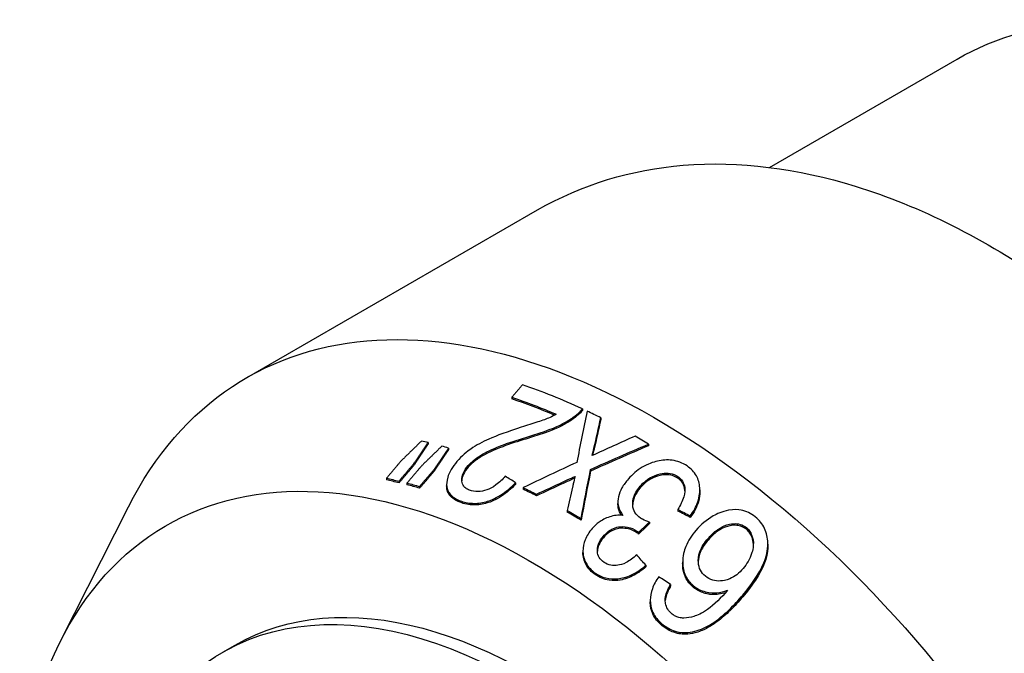
# Model space of a CAD drawing. Units: millimetres. Extents: x -396 to 1605, y 1373 to 1694.
# Drawn here: x 672 to 728, y 1506 to 1542 of the extents above; entities that cross this region are included whole.
import ezdxf

# ---------------------------------------------------------------- set-up
doc = ezdxf.new("R2010")
doc.units = ezdxf.units.MM
doc.layers.get('0').update_dxf_attribs({"color": 220})
doc.layers.add('Основная толстая', color=7, linetype='Continuous', lineweight=30)

# ---------------------------------------------------------------- blocks, each defined once
blk = doc.blocks.new('A$C5166356E')
at = {"layer": 'Основная толстая', "color": 0, "linetype": 'Continuous', "extrusion": (-5.55112e-17, 0.816497, 0.57735)}
for p, q in [((-7.301, 59.658), (3.382, 65.826)), ((-37.052, 47.678), (-20.49, 57.24)), ((-21.956, 46.571), (-21.956, 46.478)), ((-17.946, 45.908), (-17.946, 45.816)), ((-16.899, 45.4), (-16.899, 45.309)), ((-26.724, 43.987), (-26.724, 43.892)), ((-14.184, 43.902), (-14.184, 43.81)), ((-25.558, 43.676), (-25.558, 43.582)), ((-27.532, 42.789), (-27.532, 42.694)), ((-26.363, 42.474), (-26.363, 42.38)), ((-17.48, 42.459), (-17.48, 42.367)), ((-29.093, 41.955), (-29.093, 41.859)), ((-28.375, 41.795), (-28.375, 41.7)), ((-27.924, 41.682), (-27.924, 41.588)), ((-27.206, 41.486), (-27.206, 41.392)), ((-25.667, 41.624), (-25.667, 41.531)), ((-21.744, 41.702), (-21.744, 41.61)), ((-21.317, 41.421), (-21.317, 41.329)), ((-20.556, 41.05), (-20.556, 40.958)), ((-11.262, 41.293), (-11.262, 41.201)), ((-15.923, 40.605), (-15.923, 40.513)), ((-47.619, 32.708), (-43.77, 40.331)), ((-18.802, 40.111), (-18.802, 40.02)), ((-12.516, 40.18), (-12.516, 40.088)), ((-11.802, 39.817), (-11.802, 39.725)), ((-18.017, 39.654), (-18.017, 39.562)), ((-14.125, 39.465), (-14.125, 39.373)), ((-14.745, 38.871), (-14.745, 38.779)), ((-7.392, 38.199), (-7.392, 38.105)), ((-17.913, 37.817), (-17.913, 37.725)), ((-14.333, 36.999), (-14.333, 36.907)), ((-12.238, 37.194), (-12.238, 37.101)), ((-12.924, 35.914), (-12.924, 35.821)), ((-14.082, 35.003), (-14.082, 34.91)), ((-38.401, 32.052), (-37.694, 32.46))]:
    blk.add_line(p, q, dxfattribs=at)
at = {"layer": 'Основная толстая', "color": 0, "linetype": 'Continuous', "extrusion": (7.43708e-18, -1.23904e-16, -1)}
blk.add_ellipse((-13.802, 7.408), major_axis=(-23.25, 40.27), ratio=0.57735, start_param=-0.361367, end_param=3.50296, dxfattribs=at)
at = {"layer": 'Основная толстая', "color": 0, "linetype": 'Continuous'}
for centre, major_axis, ratio, start_param, end_param in [((-14.828, 6.815), (-22.943, 39.739), 0.57735, -0.689143, -0.583072), ((-15.436, 6.464), (-22.672, 39.269), 0.57735, -0.65742, -0.58062), ((0.625, 67.628), (-24.033, -101.412), 0.126357, -1.32382, -1.294242), ((-14.828, 6.815), (-22.943, 39.739), 0.57735, -0.721535, -0.697522), ((8.478, 81.267), (-31.711, -114.939), 0.133256, -1.216075, -1.200196), ((102.581, 19.014), (163.245, 18.881), 0.326308, 2.336078, 2.357799), ((-14.828, 6.815), (-22.943, 39.739), 0.57735, -0.80526, -0.781678), ((-18.151, 4.896), (-21.768, 37.704), 0.57735, -0.503216, -0.490453), ((-18.151, 4.896), (-21.768, 37.704), 0.57735, -0.542415, -0.529526), ((93.099, 17.061), (153.858, 17.173), 0.334666, 2.304378, 2.334673), ((17.106, 97.01), (-41.183, -130.602), 0.136608, -1.106673, -1.103991), ((96.967, 18.015), (157.532, 17.653), 0.333751, 2.353158, 2.381983), ((-20.243, 5.494), (-18.572, 39.043), 0.515819, -0.690081, -0.668695), ((1.251, 67.766), (-23.499, -101.516), 0.125088, -1.289082, -1.260447), ((-19.976, 3.843), (-21.067, 36.489), 0.57735, -0.499601, -0.474386), ((-19.976, 3.843), (-21.067, 36.489), 0.57735, -0.540273, -0.51535), ((92.741, 16.998), (153.494, 17.094), 0.335169, 2.348512, 2.363), ((-18.559, 4.661), (-21.568, 37.357), 0.57735, -0.719907, -0.694875), ((7.914, 81.099), (-32.143, -114.812), 0.13377, -1.18098, -1.168579), ((-18.559, 4.661), (-21.568, 37.357), 0.57735, -0.803181, -0.777453), ((-14.442, 4.664), (-27.289, 35.494), 0.646084, -0.946055, -0.925981), ((-20.184, 6.965), (-16.973, 40.907), 0.467104, -0.957272, -0.936504), ((-17.795, 3.679), (-24.302, 35.448), 0.621973, -0.982974, -0.962087)]:
    blk.add_ellipse(centre, major_axis=major_axis, ratio=ratio, start_param=start_param, end_param=end_param, dxfattribs=at)
at = {"layer": 'Основная толстая', "color": 0, "linetype": 'Continuous', "extrusion": (-6.4674e-17, -1.65537e-16, -1)}
blk.add_ellipse((-15.436, 6.464), major_axis=(22.728, -39.366), ratio=0.57735, start_param=-2.560461, end_param=-2.480876, dxfattribs=at)
at = {"layer": 'Основная толстая', "color": 0, "linetype": 'Continuous', "extrusion": (-3.31999e-17, -2.75563e-16, -1)}
blk.add_ellipse((-20.873, 3.325), major_axis=(-20.75, 35.94), ratio=0.57735, start_param=-0.653337, end_param=3.792337, dxfattribs=at)
at = {"layer": 'Основная толстая', "color": 0, "linetype": 'Continuous', "extrusion": (-2.85095e-16, -9.40984e-17, -1)}
blk.add_ellipse((8.546, 81.463), major_axis=(31.793, 115.233), ratio=0.133256, start_param=-1.941466, end_param=-1.925626, dxfattribs=at)
at = {"layer": 'Основная толстая', "color": 0, "linetype": 'Continuous', "extrusion": (9.58065e-17, -4.51626e-17, -1)}
blk.add_ellipse((93.368, 17.088), major_axis=(154.239, 17.215), ratio=0.334666, start_param=-2.334632, end_param=-2.304413, dxfattribs=at)
at = {"layer": 'Основная толстая', "color": 0, "linetype": 'Continuous', "extrusion": (8.91884e-17, -8.633e-17, -1)}
blk.add_ellipse((17.196, 97.247), major_axis=(41.289, 130.937), ratio=0.136608, start_param=-2.038521, end_param=-2.034985, dxfattribs=at)
at = {"layer": 'Основная толстая', "color": 0, "linetype": 'Continuous', "extrusion": (-1.48723e-16, 3.44264e-17, -1)}
blk.add_ellipse((1.3, 67.926), major_axis=(23.559, 101.776), ratio=0.125088, start_param=-1.881114, end_param=-1.852552, dxfattribs=at)
at = {"layer": 'Основная толстая', "color": 0, "linetype": 'Continuous', "extrusion": (3.14741e-17, -1.10026e-16, -1)}
blk.add_ellipse((-19.976, 3.843), major_axis=(21.123, -36.586), ratio=0.57735, start_param=-2.666356, end_param=-2.641214, dxfattribs=at)
at = {"layer": 'Основная толстая', "color": 0, "linetype": 'Continuous', "extrusion": (-3.69184e-17, -2.13611e-16, -1)}
blk.add_ellipse((-19.976, 3.843), major_axis=(21.123, -36.586), ratio=0.57735, start_param=-2.62551, end_param=-2.600658, dxfattribs=at)
at = {"layer": 'Основная толстая', "color": 0, "linetype": 'Continuous', "extrusion": (1.16484e-16, -4.28819e-17, -1)}
blk.add_ellipse((93.01, 17.024), major_axis=(153.874, 17.136), ratio=0.335169, start_param=-2.362885, end_param=-2.348434, dxfattribs=at)
at = {"layer": 'Основная толстая', "color": 0, "linetype": 'Continuous', "extrusion": (4.80741e-17, 2.77556e-17, -1)}
blk.add_ellipse((-18.559, 4.661), major_axis=(21.624, -37.454), ratio=0.57735, start_param=-2.446483, end_param=-2.421516, dxfattribs=at)
at = {"layer": 'Основная толстая', "color": 0, "linetype": 'Continuous', "extrusion": (-4.80741e-17, -2.77556e-17, -1)}
blk.add_ellipse((-18.559, 4.661), major_axis=(21.624, -37.454), ratio=0.57735, start_param=-2.364119, end_param=-2.338457, dxfattribs=at)
at = {"layer": 'Основная толстая', "color": 0, "linetype": 'Continuous', "extrusion": (-1.42196e-16, -1.79347e-16, -1)}
blk.add_ellipse((-14.436, 4.661), major_axis=(27.358, -35.584), ratio=0.646084, start_param=-2.215912, end_param=-2.195888, dxfattribs=at)
at = {"layer": 'Основная толстая', "color": 0, "linetype": 'Continuous', "extrusion": (3.51927e-17, -1.71978e-16, -1)}
blk.add_ellipse((-20.873, 3.325), major_axis=(-16.821, 29.135), ratio=0.57735, start_param=0, end_param=3.141593, dxfattribs=at)
at = {"layer": 'Основная толстая', "color": 0, "linetype": 'Continuous', "extrusion": (1.75696e-16, -2.67592e-17, -1)}
blk.add_ellipse((-21.58, 2.917), major_axis=(-16.821, 29.135), ratio=0.57735, start_param=-0.172622, end_param=3.314215, dxfattribs=at)
at = {"layer": 'Основная толстая', "color": 0, "linetype": 'Continuous'}
for points, knots in [([(3.382, 65.826), (5.627, 67.122), (8.2, 67.835), (13.793, 68.072), (16.829, 67.539), (23.132, 65.253), (26.406, 63.433), (32.774, 58.705), (35.865, 55.788), (41.543, 49.179), (44.13, 45.491), (48.556, 37.708), (50.396, 33.615), (53.148, 25.414), (54.059, 21.306), (54.839, 13.464), (54.706, 9.73), (53.348, 3.037), (52.13, 0.067), (49.015, -4.246), (47.325, -5.798), (45.382, -6.92)], [0.785398, 0.785398, 0.785398, 0.785398, 1.078234, 1.078234, 1.38707, 1.38707, 1.712888, 1.712888, 2.040862, 2.040862, 2.367504, 2.367504, 2.693575, 2.693575, 3.020296, 3.020296, 3.348328, 3.348328, 3.673538, 3.673538, 3.926991, 3.926991, 3.926991, 3.926991]), ([(-20.49, 57.24), (-17.981, 58.688), (-15.141, 59.537), (-9.008, 60.042), (-5.702, 59.603), (1.283, 57.449), (4.966, 55.576), (12.174, 50.586), (15.69, 47.427), (22.134, 40.226), (25.062, 36.19), (30.079, 27.637), (32.169, 23.123), (35.322, 14.009), (36.38, 9.41), (37.306, 0.516), (37.167, -3.778), (35.551, -11.551), (34.099, -15.063), (30.324, -20.145), (28.314, -21.97), (26.01, -23.301)], [0.785398, 0.785398, 0.785398, 0.785398, 1.051789, 1.051789, 1.341923, 1.341923, 1.670051, 1.670051, 2.008489, 2.008489, 2.344367, 2.344367, 2.6787, 2.6787, 3.014374, 3.014374, 3.352753, 3.352753, 3.682278, 3.682278, 3.926991, 3.926991, 3.926991, 3.926991]), ([(-19.433, 45.598), (-19.667, 45.469), (-19.906, 45.365), (-20.218, 45.249), (-20.363, 45.2), (-20.77, 45.066), (-21.113, 44.959), (-21.419, 44.862)], [-0.2077136, -0.2077136, -0.2077136, -0.2077136, -0.1403696, -0.1403696, -0.1009953, -0.1009953, 0, 0, 0, 0]), ([(-21.168, 44.283), (-20.025, 44.62), (-19.448, 44.86), (-18.849, 45.177), (-18.65, 45.298), (-18.46, 45.434)], [-0.2041737, -0.2041737, -0.2041737, -0.2041737, -0.0700242, -0.0700242, 0, 0, 0, 0]), ([(-18.46, 45.434), (-18.322, 45.532), (-18.194, 45.64), (-18.033, 45.807), (-17.988, 45.857), (-17.946, 45.908)], [-0.07150052, -0.07150052, -0.07150052, -0.07150052, -0.02058352, -0.02058352, 0, 0, 0, 0]), ([(-17.946, 45.816), (-17.993, 45.759), (-18.043, 45.704), (-18.207, 45.537), (-18.329, 45.435), (-18.46, 45.342)], [0, 0, 0, 0, 0.0231081, 0.0231081, 0.07146849, 0.07146849, 0.07146849, 0.07146849]), ([(-21.419, 44.862), (-22.193, 44.614), (-22.823, 44.381), (-23.623, 44.027), (-23.982, 43.837), (-24.508, 43.469), (-24.805, 43.234), (-25.08, 42.913)], [-0.5512578, -0.5512578, -0.5512578, -0.5512578, -0.3215256, -0.3215256, -0.130872, -0.130872, 0, 0, 0, 0]), ([(-18.46, 45.342), (-18.666, 45.194), (-18.883, 45.064), (-19.483, 44.755), (-20.048, 44.521), (-21.168, 44.19)], [0, 0, 0, 0, 0.0759386, 0.0759386, 0.2037442, 0.2037442, 0.2037442, 0.2037442]), ([(-24.444, 42.674), (-24.353, 42.78), (-24.25, 42.879), (-24.017, 43.072), (-23.884, 43.166), (-23.448, 43.44), (-23.095, 43.609), (-22.148, 43.975), (-21.637, 44.142), (-21.168, 44.283)], [-0.4569457, -0.4569457, -0.4569457, -0.4569457, -0.390948, -0.390948, -0.3174798, -0.3174798, -0.1541701, -0.1541701, 0, 0, 0, 0]), ([(-21.168, 44.19), (-21.597, 44.062), (-22.055, 43.913), (-23.01, 43.555), (-23.287, 43.416), (-23.634, 43.233), (-23.827, 43.115), (-24.167, 42.863), (-24.317, 42.729), (-24.444, 42.581)], [0, 0, 0, 0, 0.1410435, 0.1410435, 0.3189462, 0.3189462, 0.5443643, 0.5443643, 0.7488256, 0.7488256, 0.7488256, 0.7488256]), ([(-25.08, 42.913), (-25.206, 42.765), (-25.32, 42.611), (-25.5, 42.306), (-25.566, 42.158), (-25.676, 41.782), (-25.673, 41.603), (-25.638, 41.323), (-25.574, 41.177), (-25.331, 40.885), (-25.129, 40.766), (-24.903, 40.679)], [-0.2786716, -0.2786716, -0.2786716, -0.2786716, -0.2463997, -0.2463997, -0.2164771, -0.2164771, -0.1698375, -0.1698375, -0.0973244, -0.0973244, 0, 0, 0, 0]), ([(-24.365, 41.279), (-24.446, 41.31), (-24.52, 41.349), (-24.642, 41.442), (-24.691, 41.494), (-24.794, 41.662), (-24.809, 41.773), (-24.81, 41.981), (-24.783, 42.106), (-24.663, 42.387), (-24.564, 42.534), (-24.444, 42.674)], [-0.1829496, -0.1829496, -0.1829496, -0.1829496, -0.1611649, -0.1611649, -0.1411368, -0.1411368, -0.105801, -0.105801, -0.0571202, -0.0571202, 0, 0, 0, 0]), ([(-24.444, 42.581), (-24.55, 42.457), (-24.641, 42.327), (-24.767, 42.065), (-24.801, 41.94), (-24.808, 41.818)], [0, 0, 0, 0, 0.0506397, 0.0506397, 0.09895939, 0.09895939, 0.09895939, 0.09895939]), ([(-11.987, 42.655), (-12.114, 42.741), (-12.251, 42.814), (-12.54, 42.924), (-12.688, 42.962), (-13.114, 43.016), (-13.393, 42.995), (-13.916, 42.874), (-14.223, 42.772), (-14.846, 42.401), (-15.106, 42.173), (-15.329, 41.915)], [-0.5054197, -0.5054197, -0.5054197, -0.5054197, -0.4251213, -0.4251213, -0.3494215, -0.3494215, -0.2177112, -0.2177112, -0.106115, -0.106115, 0, 0, 0, 0]), ([(-11.802, 39.817), (-11.617, 40.069), (-11.469, 40.337), (-11.268, 40.937), (-11.252, 41.208), (-11.281, 41.662), (-11.342, 41.889), (-11.583, 42.321), (-11.765, 42.505), (-11.987, 42.655)], [-0.3198631, -0.3198631, -0.3198631, -0.3198631, -0.2541782, -0.2541782, -0.1797991, -0.1797991, -0.0941435, -0.0941435, 0, 0, 0, 0]), ([(-22.329, 42.067), (-22.485, 41.888), (-22.662, 41.718), (-23.067, 41.429), (-23.248, 41.347), (-23.555, 41.236), (-23.717, 41.203), (-24.057, 41.191), (-24.22, 41.223), (-24.365, 41.279)], [-0.2095404, -0.2095404, -0.2095404, -0.2095404, -0.1638629, -0.1638629, -0.1169507, -0.1169507, -0.0626395, -0.0626395, 0, 0, 0, 0]), ([(-19.041, 41.752), (-18.883, 41.825), (-18.722, 41.899), (-18.495, 42.002), (-18.426, 42.033), (-18.358, 42.064)], [-0.07518654, -0.07518654, -0.07518654, -0.07518654, -0.02250628, -0.02250628, 0, 0, 0, 0]), ([(-18.358, 42.064), (-18.396, 41.928), (-18.432, 41.778), (-18.478, 41.577), (-18.493, 41.511), (-18.508, 41.445)], [-0.07264286, -0.07264286, -0.07264286, -0.07264286, -0.02372726, -0.02372726, 0, 0, 0, 0]), ([(-14.647, 41.508), (-14.551, 41.618), (-14.446, 41.722), (-14.22, 41.902), (-14.102, 41.979), (-13.749, 42.159), (-13.545, 42.207), (-13.253, 42.256), (-13.097, 42.258), (-12.784, 42.202), (-12.64, 42.14), (-12.512, 42.054)], [-0.1924498, -0.1924498, -0.1924498, -0.1924498, -0.1681699, -0.1681699, -0.1454315, -0.1454315, -0.1043062, -0.1043062, -0.054362, -0.054362, 0, 0, 0, 0]), ([(-12.512, 41.962), (-12.603, 42.024), (-12.703, 42.073), (-12.935, 42.145), (-13.063, 42.162), (-13.426, 42.153), (-13.637, 42.093), (-13.956, 41.972), (-14.118, 41.882), (-14.41, 41.665), (-14.535, 41.545), (-14.647, 41.416)], [0, 0, 0, 0, 0.0387035, 0.0387035, 0.0813829, 0.0813829, 0.1529835, 0.1529835, 0.2403677, 0.2403677, 0.3223203, 0.3223203, 0.3223203, 0.3223203]), ([(-12.512, 42.054), (-12.403, 41.98), (-12.313, 41.891), (-12.178, 41.676), (-12.138, 41.558), (-12.101, 41.289), (-12.108, 41.119), (-12.252, 40.652), (-12.379, 40.405), (-12.516, 40.18)], [-0.3061788, -0.3061788, -0.3061788, -0.3061788, -0.2343747, -0.2343747, -0.1631366, -0.1631366, -0.0838568, -0.0838568, 0, 0, 0, 0]), ([(-24.903, 40.586), (-25.057, 40.646), (-25.201, 40.72), (-25.397, 40.875), (-25.464, 40.943), (-25.571, 41.098), (-25.611, 41.183), (-25.658, 41.362), (-25.667, 41.448), (-25.667, 41.531)], [0, 0, 0, 0, 0.0664375, 0.0664375, 0.1089362, 0.1089362, 0.151167, 0.151167, 0.1896804, 0.1896804, 0.1896804, 0.1896804]), ([(-24.903, 40.679), (-24.691, 40.597), (-24.455, 40.541), (-23.95, 40.517), (-23.692, 40.546), (-23.206, 40.683), (-22.932, 40.787), (-22.292, 41.188), (-22.002, 41.438), (-21.744, 41.702)], [-0.5116787, -0.5116787, -0.5116787, -0.5116787, -0.3660058, -0.3660058, -0.2263613, -0.2263613, -0.112952, -0.112952, 0, 0, 0, 0]), ([(-21.744, 41.61), (-21.984, 41.365), (-22.252, 41.132), (-22.883, 40.717), (-23.165, 40.608), (-23.619, 40.469), (-23.867, 40.432), (-24.401, 40.436), (-24.666, 40.495), (-24.903, 40.586)], [0, 0, 0, 0, 0.1050509, 0.1050509, 0.2263129, 0.2263129, 0.3842764, 0.3842764, 0.5764463, 0.5764463, 0.5764463, 0.5764463]), ([(-18.386, 41.96), (-18.452, 41.93), (-18.519, 41.9), (-18.737, 41.801), (-18.89, 41.73), (-19.041, 41.66)], [0.00304759, 0.00304759, 0.00304759, 0.00304759, 0.02496855, 0.02496855, 0.07521345, 0.07521345, 0.07521345, 0.07521345]), ([(-15.329, 41.915), (-15.469, 41.753), (-15.594, 41.583), (-15.783, 41.243), (-15.85, 41.077), (-15.924, 40.746), (-15.94, 40.558), (-15.856, 40.167), (-15.764, 39.995), (-15.635, 39.842)], [-0.3117578, -0.3117578, -0.3117578, -0.3117578, -0.2258499, -0.2258499, -0.1481638, -0.1481638, -0.0736648, -0.0736648, 0, 0, 0, 0]), ([(-14.639, 39.687), (-14.768, 39.774), (-14.875, 39.88), (-15.026, 40.131), (-15.067, 40.269), (-15.087, 40.546), (-15.078, 40.724), (-14.924, 41.139), (-14.8, 41.33), (-14.647, 41.508)], [-0.3233544, -0.3233544, -0.3233544, -0.3233544, -0.2348388, -0.2348388, -0.1481228, -0.1481228, -0.0727826, -0.0727826, 0, 0, 0, 0]), ([(-12.112, 41.245), (-12.112, 41.254), (-12.113, 41.263), (-12.124, 41.417), (-12.163, 41.555), (-12.305, 41.791), (-12.399, 41.885), (-12.512, 41.962)], [0.1654383, 0.1654383, 0.1654383, 0.1654383, 0.1733018, 0.1733018, 0.3214266, 0.3214266, 0.4584525, 0.4584525, 0.4584525, 0.4584525]), ([(-14.647, 41.416), (-14.783, 41.259), (-14.897, 41.09), (-15.051, 40.728), (-15.075, 40.573), (-15.079, 40.453)], [0, 0, 0, 0, 0.0646743, 0.0646743, 0.1301583, 0.1301583, 0.1301583, 0.1301583]), ([(-11.262, 41.201), (-11.261, 41.039), (-11.281, 40.843), (-11.436, 40.305), (-11.596, 40.006), (-11.802, 39.725)], [0.192704, 0.192704, 0.192704, 0.192704, 0.2410935, 0.2410935, 0.3096488, 0.3096488, 0.3096488, 0.3096488]), ([(-15.71, 39.847), (-15.8, 39.976), (-15.866, 40.118), (-15.916, 40.356), (-15.923, 40.436), (-15.923, 40.513)], [0.0151048, 0.0151048, 0.0151048, 0.0151048, 0.07426323, 0.07426323, 0.10502744, 0.10502744, 0.10502744, 0.10502744]), ([(-15.635, 39.842), (-15.762, 39.853), (-15.891, 39.853), (-16.145, 39.825), (-16.268, 39.8), (-16.637, 39.683), (-16.843, 39.563), (-17.14, 39.348), (-17.272, 39.225), (-17.389, 39.09)], [-0.1665222, -0.1665222, -0.1665222, -0.1665222, -0.1378128, -0.1378128, -0.1106751, -0.1106751, -0.0554618, -0.0554618, 0, 0, 0, 0]), ([(-8.11, 39.762), (-8.227, 39.857), (-8.354, 39.94), (-8.627, 40.068), (-8.767, 40.113), (-9.069, 40.168), (-9.313, 40.194), (-9.993, 40.069), (-10.297, 39.92), (-10.877, 39.591), (-11.203, 39.313), (-11.48, 38.99)], [-0.3813125, -0.3813125, -0.3813125, -0.3813125, -0.3193884, -0.3193884, -0.260709, -0.260709, -0.2006488, -0.2006488, -0.1319604, -0.1319604, 0, 0, 0, 0]), ([(-14.125, 39.465), (-14.261, 39.507), (-14.406, 39.559), (-14.567, 39.642), (-14.604, 39.664), (-14.639, 39.687)], [-0.06233858, -0.06233858, -0.06233858, -0.06233858, -0.01480128, -0.01480128, 0, 0, 0, 0]), ([(-10.79, 38.531), (-10.655, 38.687), (-10.505, 38.838), (-10.195, 39.078), (-10.038, 39.175), (-9.655, 39.334), (-9.475, 39.36), (-9.223, 39.378), (-9.092, 39.368), (-8.833, 39.294), (-8.715, 39.229), (-8.612, 39.145)], [-0.182456, -0.182456, -0.182456, -0.182456, -0.1497295, -0.1497295, -0.121531, -0.121531, -0.0860143, -0.0860143, -0.0446105, -0.0446105, 0, 0, 0, 0]), ([(-8.612, 39.051), (-8.694, 39.118), (-8.785, 39.173), (-8.975, 39.245), (-9.066, 39.266), (-9.29, 39.286), (-9.42, 39.275), (-9.725, 39.214), (-9.914, 39.149), (-10.375, 38.871), (-10.6, 38.659), (-10.79, 38.438)], [0, 0, 0, 0, 0.0353993, 0.0353993, 0.0653509, 0.0653509, 0.10515, 0.10515, 0.1594671, 0.1594671, 0.2283128, 0.2283128, 0.2283128, 0.2283128]), ([(-8.816, 35.302), (-8.351, 35.85), (-7.883, 36.496), (-7.482, 37.468), (-7.38, 37.843), (-7.402, 38.564), (-7.46, 38.838), (-7.702, 39.354), (-7.882, 39.576), (-8.11, 39.762)], [-0.6257737, -0.6257737, -0.6257737, -0.6257737, -0.3407064, -0.3407064, -0.1947014, -0.1947014, -0.0986756, -0.0986756, 0, 0, 0, 0]), ([(-17.389, 39.09), (-17.564, 38.888), (-17.696, 38.672), (-17.855, 38.266), (-17.919, 38.039), (-17.907, 37.499), (-17.814, 37.269), (-17.608, 36.893), (-17.435, 36.71), (-17.217, 36.56)], [-0.2924034, -0.2924034, -0.2924034, -0.2924034, -0.2163624, -0.2163624, -0.1585401, -0.1585401, -0.0932094, -0.0932094, 0, 0, 0, 0]), ([(-16.711, 37.168), (-16.821, 37.243), (-16.914, 37.334), (-17.045, 37.549), (-17.08, 37.665), (-17.096, 37.895), (-17.09, 38.038), (-16.968, 38.369), (-16.871, 38.52), (-16.75, 38.66)], [-0.2669477, -0.2669477, -0.2669477, -0.2669477, -0.1910869, -0.1910869, -0.1178349, -0.1178349, -0.0575025, -0.0575025, 0, 0, 0, 0]), ([(-16.75, 38.66), (-16.679, 38.742), (-16.601, 38.821), (-16.438, 38.955), (-16.355, 39.012), (-16.149, 39.121), (-16.026, 39.163), (-15.732, 39.21), (-15.542, 39.204), (-15.175, 39.136), (-14.997, 39.059), (-14.839, 38.95)], [-0.2327276, -0.2327276, -0.2327276, -0.2327276, -0.1968496, -0.1968496, -0.1646961, -0.1646961, -0.1221892, -0.1221892, -0.0672622, -0.0672622, 0, 0, 0, 0]), ([(-14.839, 38.858), (-14.936, 38.925), (-15.041, 38.981), (-15.277, 39.065), (-15.404, 39.092), (-15.652, 39.112), (-15.825, 39.118), (-16.129, 39.036), (-16.235, 38.989), (-16.495, 38.832), (-16.632, 38.705), (-16.75, 38.569)], [0, 0, 0, 0, 0.0412794, 0.0412794, 0.0843757, 0.0843757, 0.1210936, 0.1210936, 0.1427342, 0.1427342, 0.1767763, 0.1767763, 0.1767763, 0.1767763]), ([(-14.839, 38.95), (-14.818, 38.936), (-14.794, 38.915), (-14.765, 38.889), (-14.755, 38.88), (-14.745, 38.871)], [-0.01377798, -0.01377798, -0.01377798, -0.01377798, -0.00490004, -0.00490004, 0, 0, 0, 0]), ([(-14.745, 38.779), (-14.761, 38.794), (-14.779, 38.81), (-14.809, 38.836), (-14.824, 38.848), (-14.839, 38.858)], [0, 0, 0, 0, 0.00797447, 0.00797447, 0.01412125, 0.01412125, 0.01412125, 0.01412125]), ([(-11.48, 38.99), (-11.724, 38.707), (-11.928, 38.4), (-12.153, 37.848), (-12.248, 37.529), (-12.231, 36.882), (-12.183, 36.639), (-11.974, 36.19), (-11.822, 35.999), (-11.626, 35.837)], [-0.5084801, -0.5084801, -0.5084801, -0.5084801, -0.3072179, -0.3072179, -0.1715468, -0.1715468, -0.0851899, -0.0851899, 0, 0, 0, 0]), ([(-8.612, 39.145), (-8.532, 39.079), (-8.464, 39.003), (-8.35, 38.828), (-8.306, 38.73), (-8.201, 38.391), (-8.208, 38.178), (-8.252, 37.862), (-8.293, 37.733), (-8.42, 37.359), (-8.58, 37.074), (-8.801, 36.815)], [-0.1708415, -0.1708415, -0.1708415, -0.1708415, -0.1613707, -0.1613707, -0.1513942, -0.1513942, -0.1282726, -0.1282726, -0.1053412, -0.1053412, 0, 0, 0, 0]), ([(-8.215, 38.186), (-8.221, 38.345), (-8.253, 38.477), (-8.323, 38.675), (-8.364, 38.758), (-8.47, 38.916), (-8.535, 38.988), (-8.612, 39.051)], [0.1482788, 0.1482788, 0.1482788, 0.1482788, 0.1870449, 0.1870449, 0.2177728, 0.2177728, 0.2499761, 0.2499761, 0.2499761, 0.2499761]), ([(-16.75, 38.569), (-16.86, 38.441), (-16.951, 38.304), (-17.06, 38.04), (-17.085, 37.925), (-17.09, 37.812)], [0, 0, 0, 0, 0.0524808, 0.0524808, 0.09454428, 0.09454428, 0.09454428, 0.09454428]), ([(-10.939, 36.38), (-11.058, 36.479), (-11.155, 36.593), (-11.295, 36.858), (-11.333, 37.001), (-11.359, 37.308), (-11.35, 37.516), (-11.16, 38.042), (-10.99, 38.298), (-10.79, 38.531)], [-0.3499908, -0.3499908, -0.3499908, -0.3499908, -0.2663021, -0.2663021, -0.1826005, -0.1826005, -0.0950575, -0.0950575, 0, 0, 0, 0]), ([(-10.79, 38.438), (-10.954, 38.247), (-11.098, 38.04), (-11.32, 37.558), (-11.345, 37.352), (-11.35, 37.216)], [0, 0, 0, 0, 0.0780575, 0.0780575, 0.1708439, 0.1708439, 0.1708439, 0.1708439]), ([(-7.392, 38.105), (-7.393, 37.693), (-7.497, 37.358), (-7.825, 36.491), (-8.296, 35.82), (-8.816, 35.207)], [0.2037397, 0.2037397, 0.2037397, 0.2037397, 0.3473808, 0.3473808, 0.7870409, 0.7870409, 0.7870409, 0.7870409]), ([(-17.217, 36.469), (-17.436, 36.619), (-17.609, 36.803), (-17.811, 37.172), (-17.9, 37.39), (-17.913, 37.679), (-17.913, 37.701), (-17.913, 37.725)], [0, 0, 0, 0, 0.0934564, 0.0934564, 0.1557526, 0.1557526, 0.1598722, 0.1598722, 0.1598722, 0.1598722]), ([(-14.851, 37.593), (-15.031, 37.428), (-15.238, 37.268), (-15.648, 37.058), (-15.802, 37.017), (-16.063, 36.977), (-16.196, 36.978), (-16.469, 37.032), (-16.597, 37.09), (-16.711, 37.168)], [-0.1746122, -0.1746122, -0.1746122, -0.1746122, -0.1290421, -0.1290421, -0.0905189, -0.0905189, -0.0482895, -0.0482895, 0, 0, 0, 0]), ([(-17.217, 36.56), (-17.038, 36.438), (-16.838, 36.34), (-16.394, 36.225), (-16.163, 36.209), (-15.708, 36.258), (-15.448, 36.316), (-14.85, 36.597), (-14.577, 36.788), (-14.333, 36.999)], [-0.4258737, -0.4258737, -0.4258737, -0.4258737, -0.3109741, -0.3109741, -0.1982488, -0.1982488, -0.0983455, -0.0983455, 0, 0, 0, 0]), ([(-11.626, 35.743), (-11.82, 35.905), (-11.972, 36.094), (-12.174, 36.525), (-12.224, 36.752), (-12.237, 37.022), (-12.238, 37.06), (-12.238, 37.101)], [0, 0, 0, 0, 0.0844882, 0.0844882, 0.1652075, 0.1652075, 0.177374, 0.177374, 0.177374, 0.177374]), ([(-14.333, 36.907), (-14.536, 36.732), (-14.758, 36.57), (-15.249, 36.305), (-15.514, 36.207), (-15.972, 36.13), (-16.186, 36.117), (-16.565, 36.172), (-16.707, 36.211), (-16.976, 36.32), (-17.101, 36.389), (-17.217, 36.469)], [0, 0, 0, 0, 0.0817365, 0.0817365, 0.1674707, 0.1674707, 0.2231387, 0.2231387, 0.2594909, 0.2594909, 0.2963591, 0.2963591, 0.2963591, 0.2963591]), ([(-8.801, 36.815), (-8.909, 36.688), (-9.03, 36.568), (-9.284, 36.371), (-9.414, 36.292), (-9.766, 36.141), (-9.951, 36.114), (-10.236, 36.097), (-10.384, 36.112), (-10.682, 36.202), (-10.819, 36.281), (-10.939, 36.38)], [-0.1960499, -0.1960499, -0.1960499, -0.1960499, -0.1658422, -0.1658422, -0.1389676, -0.1389676, -0.0985796, -0.0985796, -0.0520454, -0.0520454, 0, 0, 0, 0]), ([(-13.603, 36.348), (-13.752, 36.132), (-13.877, 35.904), (-14.039, 35.448), (-14.081, 35.228), (-14.082, 34.8), (-14.048, 34.56), (-13.817, 34.067), (-13.64, 33.856), (-13.423, 33.674)], [-0.4000595, -0.4000595, -0.4000595, -0.4000595, -0.2895955, -0.2895955, -0.1883336, -0.1883336, -0.0944301, -0.0944301, 0, 0, 0, 0]), ([(-13.23, 35.086), (-13.22, 35.265), (-13.15, 35.465), (-13.018, 35.744), (-12.972, 35.83), (-12.924, 35.914)], [-0.09947399, -0.09947399, -0.09947399, -0.09947399, -0.03072562, -0.03072562, 0, 0, 0, 0]), ([(-12.924, 35.821), (-12.97, 35.74), (-13.014, 35.657), (-13.092, 35.494), (-13.127, 35.412), (-13.193, 35.224), (-13.222, 35.111), (-13.23, 35.002)], [0, 0, 0, 0, 0.02962456, 0.02962456, 0.05809563, 0.05809563, 0.09472984, 0.09472984, 0.09472984, 0.09472984]), ([(-9.687, 35.574), (-10.043, 35.164), (-10.439, 34.76), (-11.148, 34.255), (-11.408, 34.15), (-11.784, 34.028), (-11.975, 33.994), (-12.167, 33.995)], [-0.1916345, -0.1916345, -0.1916345, -0.1916345, -0.1186417, -0.1186417, -0.0587235, -0.0587235, 0, 0, 0, 0]), ([(-11.626, 35.837), (-11.529, 35.757), (-11.424, 35.687), (-11.195, 35.57), (-11.074, 35.524), (-10.658, 35.414), (-10.422, 35.421), (-10.081, 35.453), (-9.881, 35.503), (-9.687, 35.574)], [-0.140666, -0.140666, -0.140666, -0.140666, -0.1220925, -0.1220925, -0.1036526, -0.1036526, -0.0618669, -0.0618669, 0, 0, 0, 0]), ([(-9.806, 35.439), (-9.931, 35.4), (-10.06, 35.369), (-10.311, 35.334), (-10.432, 35.328), (-10.653, 35.339), (-10.73, 35.351), (-10.857, 35.373), (-10.939, 35.393), (-11.121, 35.449), (-11.219, 35.489), (-11.426, 35.595), (-11.53, 35.664), (-11.626, 35.743)], [0.0125192, 0.0125192, 0.0125192, 0.0125192, 0.0520999, 0.0520999, 0.0890357, 0.0890357, 0.1199496, 0.1199496, 0.1789942, 0.1789942, 0.2547685, 0.2547685, 0.3474624, 0.3474624, 0.3474624, 0.3474624]), ([(-11.539, 33.245), (-11.207, 33.328), (-10.891, 33.481), (-10.241, 33.889), (-9.901, 34.174), (-9.323, 34.729), (-9.06, 35.015), (-8.816, 35.302)], [-0.3478819, -0.3478819, -0.3478819, -0.3478819, -0.2454311, -0.2454311, -0.1166889, -0.1166889, 0, 0, 0, 0]), ([(-13.423, 33.58), (-13.642, 33.764), (-13.82, 33.977), (-14.03, 34.432), (-14.078, 34.649), (-14.082, 34.892), (-14.082, 34.901), (-14.082, 34.91)], [0, 0, 0, 0, 0.0953945, 0.0953945, 0.1731903, 0.1731903, 0.1762088, 0.1762088, 0.1762088, 0.1762088]), ([(-12.865, 34.246), (-12.956, 34.322), (-13.031, 34.408), (-13.149, 34.605), (-13.188, 34.711), (-13.226, 34.909), (-13.232, 34.997), (-13.23, 35.086)], [-0.1086746, -0.1086746, -0.1086746, -0.1086746, -0.0694329, -0.0694329, -0.0301328, -0.0301328, 0, 0, 0, 0]), ([(-8.816, 35.207), (-9.044, 34.94), (-9.286, 34.674), (-9.769, 34.203), (-10.016, 33.985), (-10.466, 33.65), (-10.67, 33.517), (-11.09, 33.297), (-11.311, 33.208), (-11.539, 33.151)], [0, 0, 0, 0, 0.1086685, 0.1086685, 0.2067622, 0.2067622, 0.2787667, 0.2787667, 0.3493781, 0.3493781, 0.3493781, 0.3493781]), ([(-12.167, 33.995), (-12.263, 33.994), (-12.356, 34.005), (-12.538, 34.051), (-12.622, 34.086), (-12.76, 34.165), (-12.814, 34.204), (-12.865, 34.246)], [-0.08094231, -0.08094231, -0.08094231, -0.08094231, -0.05165047, -0.05165047, -0.02215453, -0.02215453, 0, 0, 0, 0]), ([(-13.423, 33.674), (-13.234, 33.516), (-13.02, 33.381), (-12.556, 33.21), (-12.323, 33.17), (-11.896, 33.175), (-11.716, 33.201), (-11.539, 33.245)], [-0.2118793, -0.2118793, -0.2118793, -0.2118793, -0.1298028, -0.1298028, -0.0548558, -0.0548558, 0, 0, 0, 0]), ([(-11.539, 33.151), (-11.715, 33.107), (-11.894, 33.081), (-12.161, 33.077), (-12.248, 33.082), (-12.401, 33.099), (-12.467, 33.11), (-12.604, 33.141), (-12.675, 33.162), (-12.863, 33.227), (-12.974, 33.279), (-13.203, 33.41), (-13.317, 33.491), (-13.423, 33.58)], [0, 0, 0, 0, 0.0544736, 0.0544736, 0.0811952, 0.0811952, 0.1019704, 0.1019704, 0.1252159, 0.1252159, 0.1648366, 0.1648366, 0.2108323, 0.2108323, 0.2108323, 0.2108323])]:
    blk.add_open_spline(points, degree=3, knots=knots, dxfattribs=at)
for points, weights in [([(-21.348, 47.281), (-21.654, 46.925), (-21.956, 46.571)], [1, 1.00001155361, 1]), ([(-27.1, 44.075), (-27.681, 43.51), (-28.25, 42.953)], [1, 1.00003115073, 1]), ([(-27.532, 42.789), (-27.131, 43.383), (-26.724, 43.987)], [1, 1.00003060974, 1]), ([(-26.724, 43.892), (-27.131, 43.288), (-27.532, 42.694)], [1, 1.0000307814, 1]), ([(-25.943, 43.785), (-26.517, 43.225), (-27.081, 42.674)], [1, 1.00003099738, 1]), ([(-26.363, 42.474), (-25.964, 43.07), (-25.558, 43.676)], [1, 1.0000297707, 1]), ([(-25.558, 43.582), (-25.964, 42.976), (-26.363, 42.38)], [1, 1.0000299343, 1]), ([(-28.25, 42.953), (-28.675, 42.45), (-29.093, 41.955)], [1, 1.00002705841, 1]), ([(-28.375, 41.795), (-27.957, 42.288), (-27.532, 42.789)], [1, 1.0000266502, 1]), ([(-27.532, 42.694), (-27.957, 42.193), (-28.375, 41.7)], [1, 1.00002680311, 1]), ([(-27.081, 42.674), (-27.506, 42.175), (-27.924, 41.682)], [1, 1.0000264173, 1]), ([(-27.206, 41.486), (-26.787, 41.976), (-26.363, 42.474)], [1, 1.00002607974, 1]), ([(-26.363, 42.38), (-26.787, 41.882), (-27.206, 41.392)], [1, 1.00002622536, 1]), ([(-14.745, 38.871), (-14.436, 39.166), (-14.125, 39.465)], [1, 1.0000094167, 1]), ([(-14.125, 39.373), (-14.436, 39.075), (-14.745, 38.779)], [1, 1.00000946283, 1])]:
    blk.add_rational_spline(points, weights, degree=2, dxfattribs=at)

msp = doc.modelspace()

# ---------------------------------------------------------------- block references
at = {"color": 0}
msp.add_blockref('A$C5166356E', (721.996, 1474.138), dxfattribs=at)

doc.saveas('drawing.dxf')
